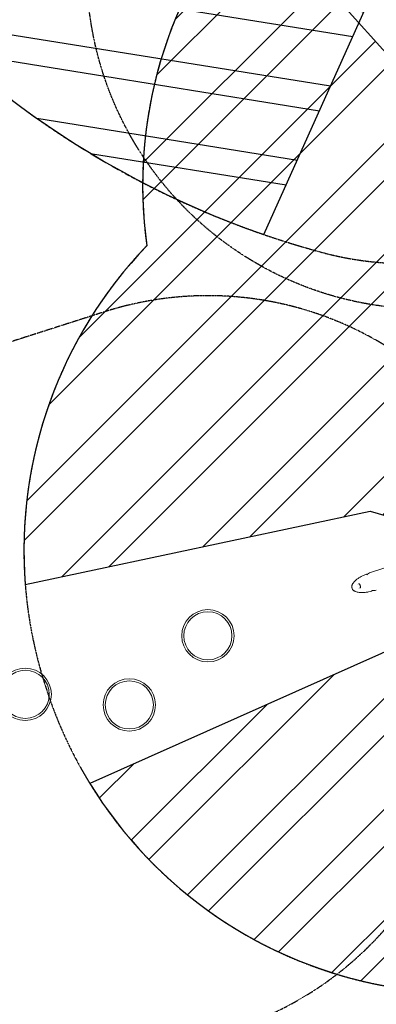
# Model space of a CAD drawing. Units: millimetres. Extents: x -7339 to 9317, y -1625 to 13833.
# Drawn here: x -3619 to -1915, y 4150 to 8855 of the extents above; entities that cross this region are included whole.
import ezdxf

# ---------------------------------------------------------------- set-up
doc = ezdxf.new("R2010")
doc.units = ezdxf.units.MM
doc.header["$MEASUREMENT"] = 0
doc.linetypes.add('BORDER', pattern=[1.75, 0.5, -0.25, 0.5, -0.25, 0, -0.25])
doc.layers.add('Tayplay-EN1176 Cluster Zone', color=141, linetype='Continuous', plot=False)
doc.layers.add('Tayplay-EN1176 Falling Space', color=30, linetype='BORDER')
doc.layers.add('Tayplay-Plan', color=7, linetype='Continuous')

msp = doc.modelspace()

# ---------------------------------------------------------------- hatches: boundary and pattern name
at = {"layer": 'Tayplay-EN1176 Cluster Zone'}
h = msp.add_hatch(dxfattribs=at)
h.set_pattern_fill('ANSI32', color=256, scale=1000, angle=125.8674)
h.set_pattern_definition([(170.8674, (-1673.45, 9097.36), (-59.52, -370.246), []), (170.8674, (-1777.03, 9240.62), (-59.52, -370.246), [])])
edge = h.paths.add_edge_path()
edge.add_line((-2451.9, 7828.7), (-1803.2, 9276.8))
edge.add_line((-1803.2, 9276.8), (-224.8, 9439))
edge.add_arc((-4556, 9381.8), 4331.6, 360.7562, 395.8674)
edge.add_arc((-4556, 9381.8), 4331.6, 395.8674, 430.9786)
edge.add_line((-3144.2, 13476.9), (-3793, 12028.9))
edge.add_line((-3793, 12028.9), (-5371.4, 11866.7))
edge.add_arc((-1039.9, 11923.9), 4331.8, 180.7571, 215.8665)
edge.add_arc((-1040, 11924), 4331.8, 215.8683, 250.9778)
h = msp.add_hatch(dxfattribs=at)
h.set_pattern_fill('ANSI32', color=256, scale=1000, angle=180)
h.set_pattern_definition([(225, (3e-12, 6782.8), (265.165, -265.165), []), (225, (-176.78, 6782.8), (265.165, -265.165), [])])
edge = h.paths.add_edge_path()
edge.add_arc((916.7, 8073.8), 2100, 427.5278, 475.9129)
edge.add_arc((-918.7, 8073.8), 2100, 424.0871, 472.4196)
edge.add_line((-1719.7, 10015), (-878.3, 8557.8))
edge.add_line((-878.3, 8557.8), (-861, 7983.7))
edge.add_line((-861, 7983.7), (-1401.6, 8177.6))
edge.add_line((-1401.6, 8177.6), (-2528.1, 9428.7))
edge.add_arc((-931.7, 8064.4), 2100, 499.4825, 547.9129)
edge.add_arc((-1498.9, 6318.8), 2100, 496.0871, 544.4321)
edge.add_line((-3592.6, 6156.5), (-1944.5, 6506.8))
edge.add_line((-1944.5, 6506.8), (-1393.2, 6345.9))
edge.add_line((-1393.2, 6345.9), (-1744.6, 5891.6))
edge.add_line((-1744.6, 5891.6), (-3284.3, 5206.1))
edge.add_arc((-1493.9, 6303.6), 2100, 211.5072, 259.9129)
edge.add_arc((-9, 5224.7), 2100, 208.0871, 256.4926)
edge.add_line((-499.5, 3182.8), (-323.3, 4859))
edge.add_line((-323.3, 4859), (0.1, 5333.6))
edge.add_line((0.1, 5333.6), (323.5, 4859))
edge.add_line((323.5, 4859), (499.6, 3183.3))
edge.add_arc((7, 5224.7), 2100, 283.5677, 331.9129)
edge.add_arc((1491.9, 6303.6), 2100, 280.0871, 328.5175)
edge.add_line((3282.7, 5206.9), (1744.7, 5891.6))
edge.add_line((1744.7, 5891.6), (1393.3, 6345.9))
edge.add_line((1393.3, 6345.9), (1944.6, 6506.8))
edge.add_line((1944.6, 6506.8), (3590.6, 6156.9))
edge.add_arc((1496.8, 6318.8), 2100, 355.5805, 403.9129)
edge.add_arc((929.6, 8064.4), 2100, 352.0871, 400.4723)
edge.add_line((2527.1, 9427.4), (1401.7, 8177.6))
edge.add_line((1401.7, 8177.6), (861.1, 7983.7))
edge.add_line((861.1, 7983.7), (878.4, 8557.8))
edge.add_line((878.4, 8557.8), (1719.4, 10014.3))

# ---------------------------------------------------------------- linework, layer by layer
msp.add_lwpolyline([(-2451.9, 7828.7), (-1803.2, 9276.8), (-224.8, 9439, 0.154412), (-1045.8, 11919.8), (-1045.8, 11919.8, 0.154412), (-3144.2, 13476.9), (-3793, 12028.9), (-5371.4, 11866.7, 0.154404), (-4550.4, 9385.9, 0.154404)], format="xyb", close=True, dxfattribs=at)
msp.add_lwpolyline([(-1719.7, 10015), (-878.3, 8557.8), (-861, 7983.7), (-1401.6, 8177.6), (-2528.1, 9428.7, 0.21452), (-3011.7, 7775.3, 0.21413), (-3592.6, 6156.5), (-1944.5, 6506.8), (-1393.2, 6345.9), (-1744.6, 5891.6), (-3284.3, 5206.1, 0.214407), (-1861.7, 4236, 0.214407), (-499.5, 3182.8), (-323.3, 4859), (0.1, 5333.6), (323.5, 4859), (499.6, 3183.3, 0.214131), (1859.7, 4236, 0.21452)], format="xyb", dxfattribs=at)
at = {"layer": 'Tayplay-EN1176 Falling Space'}
for points in [[(-230.4, 9153.1, 0.353075), (-3417.5, 13561.1, 0.478114), (-5365.7, 12152.5, 0.353075), (-2178.7, 7744.5, 0.478114)], [(1859.7, 4236, 0.27239), (3477.9, 5621.1), (3504.1, 5701.6, 0.272647), (3009.6, 7775.3, 0.27239), (2192.4, 9742.3), (2123.9, 9792.1, 0.272647), (-1, 9962.6, 0.27239), (-2124.3, 9793.2), (-2192.9, 9743.5, 0.272647), (-3011.7, 7775.3, 0.27239), (-3506.7, 5703.5), (-3480.6, 5623, 0.272647), (-1861.7, 4236, 0.27239), (-44.4, 3125), (40.3, 3125, 0.272647)], [(-6586.7, 6112.4, 0.879076), (-5217.8, 3194.4), (-2599.4, 4033.4, 0.142446), (-1846.9, 4540.6, 0.879076), (-3215.8, 7458.7), (-5834.2, 6619.6, 0.142446)]]:
    msp.add_lwpolyline(points, format="xyb", close=True, dxfattribs=at)
msp.add_circle((-1673.5, 9097.4), 1625, dxfattribs=at)
at = {"layer": 'Tayplay-Plan', "lineweight": 0}
for p, q in [((-823.3, 6577.8), (-1942.8, 6214)), ((-1963.9, 6205), (-1963.9, 6205)), ((-1937.7, 6124.4), (-1937.7, 6124.4))]:
    msp.add_line(p, q, dxfattribs=at)
for centre, radius in [((-2719.9, 5911.2), 125), ((-2719.9, 5911.2), 115), ((-3592.7, 5631.5), 125), ((-3592.7, 5631.5), 115), ((-3095.3, 5580.9), 125), ((-3095.3, 5580.9), 115)]:
    msp.add_circle(centre, radius, dxfattribs=at)
for start, end in [(108, 135.5614), (260.4387, 288)]:
    msp.add_arc((-1929, 6171.7), 44.5, start, end, dxfattribs=at)
for centre, major_axis, ratio, end_param in [((-1963.1, 6202.8), (-0.79, 2.15), 0.999955, 0.014878), ((-1990.4, 6137.2), (-2.3, 3.04), 0.000007, 0.000039)]:
    msp.add_ellipse(centre, major_axis=major_axis, ratio=ratio, start_param=0, end_param=end_param, dxfattribs=at)
at = {"layer": 'Tayplay-Plan', "lineweight": 0, "extrusion": (0, 0, -1)}
msp.add_ellipse((-1938.3, 6126.6), major_axis=(0.62, -2.2), ratio=0.999955, start_param=0, end_param=0.014878, dxfattribs=at)
at = {"layer": 'Tayplay-Plan', "lineweight": 0}
for points, knots in [([(-1937.7, 6124.4), (-1942.4, 6123.2), (-1947.2, 6122), (-1952, 6121.1), (-1957.3, 6120.1), (-1962.7, 6119.2), (-1968.1, 6118.7), (-1973.4, 6118.1), (-1978.6, 6117.8), (-1983.6, 6117.7), (-1988.7, 6117.7), (-1993.5, 6118), (-1997.9, 6118.6), (-2000.2, 6118.8), (-2002.3, 6119.2), (-2004.4, 6119.6), (-2006.4, 6120.1), (-2008.4, 6120.6), (-2010.2, 6121.1), (-2014, 6122.3), (-2017.3, 6123.7), (-2020.1, 6125.4), (-2021.5, 6126.3), (-2022.8, 6127.2), (-2024, 6128.2), (-2025.2, 6129.2), (-2026.3, 6130.2), (-2027.2, 6131.3), (-2028.2, 6132.4), (-2029, 6133.6), (-2029.7, 6134.8), (-2030.3, 6136), (-2030.9, 6137.3), (-2031.3, 6138.5), (-2031.7, 6139.8), (-2032, 6141.1), (-2032.2, 6142.5), (-2032.3, 6143.9), (-2032.3, 6145.3), (-2032.2, 6146.8), (-2032.1, 6148.2), (-2031.9, 6149.7), (-2031.5, 6151.2), (-2031.1, 6152.7), (-2030.6, 6154.2), (-2029.9, 6155.7), (-2028.6, 6158.8), (-2026.8, 6161.9), (-2024.5, 6165), (-2023.3, 6166.5), (-2022, 6168.1), (-2020.6, 6169.7), (-2019.2, 6171.2), (-2017.7, 6172.8), (-2016, 6174.3), (-2012.7, 6177.4), (-2009, 6180.4), (-2004.9, 6183.4), (-2000.9, 6186.3), (-1996.4, 6189.1), (-1991.8, 6191.8), (-1987.1, 6194.5), (-1982.3, 6197), (-1977.3, 6199.3), (-1972.9, 6201.3), (-1968.4, 6203.2), (-1963.9, 6205)], [-4.295593, -4.295593, -4.295593, -4.295593, -3.804128, -3.804128, -3.804128, -3.260615, -3.260615, -3.260615, -2.717103, -2.717103, -2.717103, -2.173591, -2.173591, -2.173591, -1.901835, -1.901835, -1.901835, -1.630079, -1.630079, -1.630079, -1.086567, -1.086567, -1.086567, -0.814811, -0.814811, -0.814811, -0.543054, -0.543054, -0.543054, -0.271298, -0.271298, -0.271298, 0.000458, 0.000458, 0.000458, 0.272214, 0.272214, 0.272214, 0.54397, 0.54397, 0.54397, 0.815726, 0.815726, 0.815726, 1.087482, 1.087482, 1.087482, 1.630994, 1.630994, 1.630994, 1.90275, 1.90275, 1.90275, 2.174507, 2.174507, 2.174507, 2.718018, 2.718018, 2.718018, 3.261531, 3.261531, 3.261531, 3.805044, 3.805044, 3.805044, 4.295593, 4.295593, 4.295593, 4.295593]), ([(-1963.9, 6205), (-1963.7, 6205), (-1963.6, 6205.1), (-1963.2, 6205.1), (-1963.1, 6205.1), (-1962.6, 6205.1), (-1962.4, 6205), (-1962, 6204.8), (-1961.7, 6204.7), (-1961.4, 6204.4), (-1961.2, 6204.2), (-1961, 6203.8), (-1961, 6203.7), (-1960.9, 6203.6)], [0, 0, 0, 0, 0.502494, 0.502494, 1.078641, 1.078641, 1.792819, 1.792819, 2.548952, 2.548952, 3.310027, 3.310027, 3.684619, 3.684619, 3.684619, 3.684619]), ([(-1960.9, 6203.6), (-1960.8, 6203.4), (-1960.8, 6203.1), (-1960.8, 6202.9), (-1960.8, 6202.9), (-1960.8, 6202.9)], [0.0000803, 0.0000803, 0.0000803, 0.0000803, 0.7537255, 0.7537255, 0.8169194, 0.8169194, 0.8169194, 0.8169194]), ([(-1992.7, 6140.3), (-1992.2, 6140.7), (-1991.8, 6141.1), (-1991.1, 6142.1), (-1990.9, 6142.6), (-1990.8, 6143.7), (-1990.8, 6144), (-1990.8, 6145.1), (-1990.8, 6145.8), (-1991.1, 6147.3), (-1991.3, 6148.1), (-1991.7, 6149.8), (-1992, 6150.7), (-1992.6, 6152.6), (-1993, 6153.5), (-1993.7, 6155.3), (-1994.1, 6156.1), (-1994.9, 6157.4), (-1995.3, 6158), (-1996, 6158.7), (-1996.4, 6159), (-1997.1, 6159.4), (-1997.5, 6159.6), (-1998.5, 6159.8), (-1999.2, 6159.8), (-2000.3, 6159.7), (-2000.6, 6159.7), (-2001, 6159.6)], [0, 0, 0, 0, 3.809207, 3.809207, 7.741425, 7.741425, 9.342823, 9.342823, 11.902016, 11.902016, 14.473549, 14.473549, 17.302648, 17.302648, 20.321689, 20.321689, 23.30784, 23.30784, 26.021703, 26.021703, 28.539951, 28.539951, 31.524443, 31.524443, 35.418329, 35.418329, 37.216343, 37.216343, 37.216343, 37.216343]), ([(-1936.1, 6127.2), (-1936, 6127), (-1936, 6126.7), (-1936, 6126.2), (-1936.1, 6126), (-1936.3, 6125.5), (-1936.4, 6125.3), (-1936.7, 6124.9), (-1936.9, 6124.8), (-1937.3, 6124.5), (-1937.5, 6124.5), (-1937.7, 6124.4)], [0, 0, 0, 0, 0.75332, 0.75332, 1.511233, 1.511233, 2.27228, 2.27228, 3.031848, 3.031848, 3.680228, 3.680228, 3.680228, 3.680228]), ([(-1936.4, 6127.9), (-1936.4, 6127.9), (-1936.4, 6127.8), (-1936.2, 6127.6), (-1936.2, 6127.4), (-1936.1, 6127.2)], [185.2757896, 185.2757896, 185.2757896, 185.2757896, 185.4459912, 185.4459912, 186.0942568, 186.0942568, 186.0942568, 186.0942568])]:
    msp.add_open_spline(points, degree=3, knots=knots, dxfattribs=at)
for points in [[(-2007.3, 6157.5), (-2007.3, 6157.5), (-2007.3, 6157.5), (-2007.3, 6157.5)], [(-2000.7, 6137.3), (-2000.7, 6137.3), (-2000.7, 6137.3), (-2000.7, 6137.3)], [(-1994.4, 6139.3), (-1993.8, 6139.6), (-1993.2, 6139.9), (-1992.7, 6140.3)], [(-1936.1, 6127.2), (-1936.1, 6127.2), (-1936.1, 6127.2), (-1936.1, 6127.2)]]:
    msp.add_open_spline(points, degree=3, dxfattribs=at)

doc.saveas('drawing.dxf')
